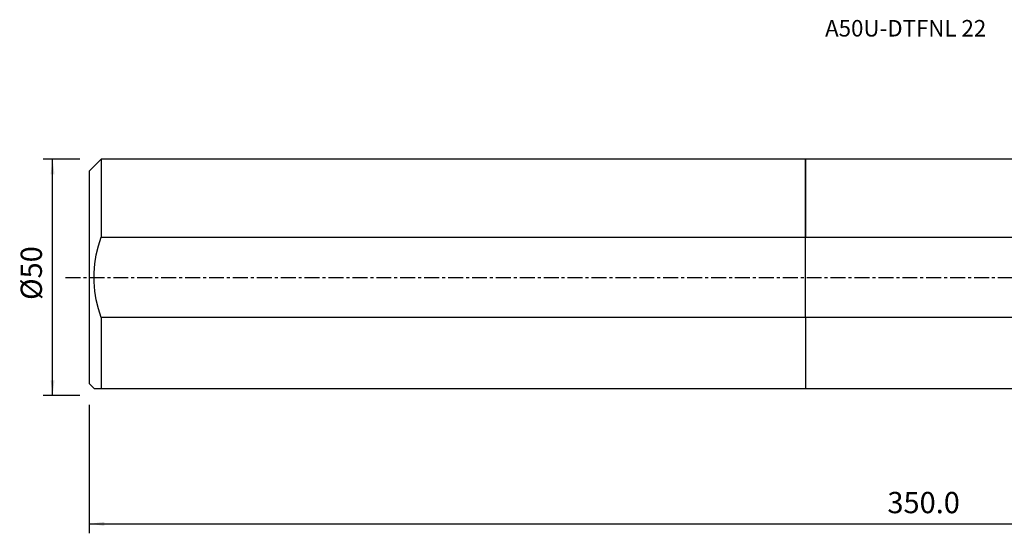
# Model space of a CAD drawing. Extents: x -166 to 239, y -54 to 55.
# Drawn here: x -166 to 42, y -54 to 55 of the extents above; entities that cross this region are included whole.
import ezdxf
from ezdxf.enums import TextEntityAlignment as Align

# ---------------------------------------------------------------- set-up
doc = ezdxf.new("R2010")
doc.units = 0
doc.header["$MEASUREMENT"] = 0
doc.linetypes.add('CENTER', pattern=[5.059896, 3.162435, -0.632487, 0.632487, -0.632487])
doc.layers.get('0').update_dxf_attribs({"linetype": 'CONTINUOUS'})
for name, color, linetype in [('1', 4, 'CONTINUOUS'), ('SK1', 4, 'CONTINUOUS'), ('SK2', 7, 'CONTINUOUS'), ('SK4', 2, 'CENTER'), ('SK6', 5, 'CONTINUOUS')]:
    doc.layers.add(name, color=color, linetype=linetype)
doc.styles.add('SANDVIK_STYLE', font='simplex.shx', dxfattribs={"height": 3})
doc.styles.get("Standard").update_dxf_attribs({"font": 'simplex.shx'})
doc.dimstyles.new('SANDVIK_DIM', dxfattribs={"dimscale": 0, "dimtxt": 4.5, "dimasz": 4.57, "dimexe": 5, "dimexo": 0, "dimgap": 2.3, "dimtad": 1, "dimdsep": 46, "dimtxsty": 'SANDVIK_STYLE', "dimcen": 0.09, "dimclrd": 256, "dimclre": 256, "dimclrt": 256, "dimadec": 0, "dimazin": 0, "dimtfac": 1, "dimtofl": 0, "dimtmove": 2, "dimatfit": 3, "dimfxl": 1, "dimtolj": 1, "dimtzin": 0, "dimarcsym": 0})

# ---------------------------------------------------------------- blocks, each defined once
blk = doc.blocks.new('*D2')
for p, q in [((-151.586, -26.98925), (-151.586, -54.15)), ((199.914, -36.9), (199.914, -54.15)), ((-151.586, -52.15), (199.914, -52.15))]:
    blk.add_line(p, q)
for points in [[(-151.586, -52.15), (-148.411, -51.732003), (-148.411, -52.567997)], [(199.914, -52.15), (196.739, -52.567997), (196.739, -51.732003)]]:
    blk.add_solid(points)
blk.add_text('350.0', height=4.5).set_placement((17.348868, -49.9))
blk = doc.blocks.new('*D3')
for p, q in [((-153.586, 24.98925), (-161.336, 24.98925)), ((-159.336, -24.98925), (-159.336, 24.98925)), ((-153.586, -24.98925), (-161.336, -24.98925))]:
    blk.add_line(p, q)
for points in [[(-159.336, 24.98925), (-158.918003, 21.81425), (-159.753997, 21.81425)], [(-159.336, -24.98925), (-159.753997, -21.81425), (-158.918003, -21.81425)]]:
    blk.add_solid(points)
blk.add_text('%%c50', height=4.5, rotation=90).set_placement((-161.586, -4.784211))

msp = doc.modelspace()

# ---------------------------------------------------------------- linework, layer by layer
at = {"layer": '1'}
for p, q in [((164.97231, 24.98925), (0, 24.98925)), ((0, 8.497801), (0, 24.98925)), ((0, 8.497801), (166.255528, 8.497801)), ((0, -8.497801), (0, 8.497801)), ((159.29999, -8.497801), (0, -8.497801)), ((0, -8.497801), (0, -23.51075)), ((0, -23.51075), (164.890152, -23.51075))]:
    msp.add_line(p, q, dxfattribs=at)
at = {"layer": 'SK1'}
for p, q in [((-149.086, 24.98925), (-151.586, 22.48925)), ((0, 24.98925), (-149.086, 24.98925)), ((-149.086, 24.98925), (-149.086, 8.497801)), ((0, 24.98925), (0, 8.497801)), ((-151.586, 22.48925), (-151.586, -22.48925)), ((-149.086, 8.497801), (0, 8.497801)), ((0, -8.497801), (0, 8.497801)), ((-149.086, -8.497801), (-149.086, -23.51075)), ((0, -8.497801), (-149.086, -8.497801)), ((0, -8.497801), (0, -23.51075)), ((-151.586, -22.48925), (-150.5645, -23.51075)), ((-149.086, -23.51075), (0, -23.51075))]:
    msp.add_line(p, q, dxfattribs=at)
for points in [[(-149.086, -8.497801, 0), (-149.650407, -6.65374, 0), (-150.090957, -4.783954, 0), (-150.396189, -2.890193, 0), (-150.554644, -0.974205, 0), (-150.555035, 0.9584, 0), (-150.39605, 2.880846, 0), (-150.08967, 4.78273, 0), (-149.648714, 6.657299, 0), (-149.086, 8.497801, 0)], [(-150.564495, -23.51075, 0), (-150.544958, -23.51075, 0), (-150.485981, -23.51075, 0), (-150.38896, -23.51075, 0), (-150.255289, -23.51075, 0), (-150.086362, -23.51075, 0), (-149.883575, -23.51075, 0), (-149.648323, -23.51075, 0), (-149.382, -23.51075, 0), (-149.086, -23.51075, 0)]]:
    msp.add_polyline3d(points, dxfattribs=at)
at = {"layer": 'SK4'}
msp.add_line((-156.586, 0), (203.038731, 0), dxfattribs=at)

# ---------------------------------------------------------------- texts
at = {"layer": 'SK6', "style": 'SANDVIK_STYLE', "width": 1.046689}
msp.add_text('A50U-DTFNL 22', height=3.5, dxfattribs=at).set_placement((4.164, 50.944625), (38.270579, 50.944625), align=Align.FIT)

# ---------------------------------------------------------------- dimensions: what is measured, and where the dimension line sits
at = {"layer": 'SK2'}
dim = msp.add_linear_dim(base=(-159.336, 24.98925), p1=(-153.586, -24.98925), p2=(-153.586, 24.98925), angle=90, text='%%c50', dimstyle='SANDVIK_DIM', dxfattribs=at)
dim.commit()
dim.dimension.update_dxf_attribs({"geometry": '*D3', "text_midpoint": (-161.586, -4.784211)})
dim = msp.add_linear_dim(base=(199.914, -52.15), p1=(-151.586, -26.98925), p2=(199.914, -36.9), text='350.0', dimstyle='SANDVIK_DIM', dxfattribs=at)
dim.commit()
dim.dimension.update_dxf_attribs({"geometry": '*D2', "text_midpoint": (17.348868, -49.9)})

doc.saveas('drawing.dxf')
